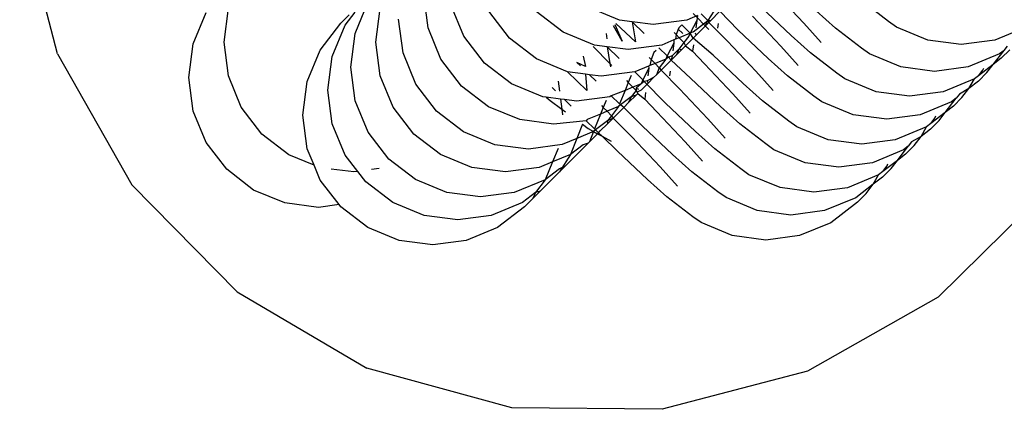
# Model space of a CAD drawing. Units: metres. Extents: x -2130 to 4852, y -4037 to 3901.
# Drawn here: x 543 to 560, y 1049 to 1056 of the extents above; entities that cross this region are included whole.
import ezdxf

# ---------------------------------------------------------------- set-up
doc = ezdxf.new("R2010")
doc.units = ezdxf.units.M
doc.layers.add('Agda', color=7, linetype='Continuous')
doc.layers.add('Mått', color=7, linetype='Continuous')
doc.styles.add('Legend', font='calibri.ttf')
doc.dimstyles.get("Standard").update_dxf_attribs({"dimtxt": 500, "dimasz": 0.18, "dimexe": 0.18, "dimexo": 0.0625, "dimgap": 0.09, "dimtad": 0, "dimtih": 1, "dimtoh": 1, "dimdec": 0, "dimzin": 0, "dimdsep": 46, "dimtxsty": 'Legend', "dimcen": 0.09, "dimadec": 0, "dimazin": 0, "dimtfac": 1, "dimtdec": 0, "dimtofl": 0, "dimtmove": 0, "dimatfit": 3, "dimfxl": 1, "dimtolj": 1, "dimtzin": 0, "dimarcsym": 0})

# ---------------------------------------------------------------- blocks, each defined once
blk = doc.blocks.new('*D1')
at = {"layer": 'Defpoints', "color": 0, "transparency": 16777216}
for p in [(556.802, 2572.91), (589.33, -2558.91), (3463.281, -2558.91)]:
    blk.add_point(p, dxfattribs=at)
at = {"layer": 'Mått', "color": 0, "lineweight": -2, "transparency": 16777216}
for p, q in [((556.865, 2572.91), (3463.461, 2572.91)), ((3463.281, 2572.73), (3463.281, 263.244)), ((3463.281, -2558.73), (3463.281, -249.244)), ((589.392, -2558.91), (3463.461, -2558.91))]:
    blk.add_line(p, q, dxfattribs=at)
at = {"layer": 'Mått', "color": 0, "transparency": 16777216}
for points in [[(3463.251, 2572.73), (3463.311, 2572.73), (3463.281, 2572.91)], [(3463.251, -2558.73), (3463.311, -2558.73), (3463.281, -2558.91)]]:
    blk.add_solid(points, dxfattribs=at)
at = {"layer": 'Mått', "color": 0, "transparency": 16777216, "insert": (3463.281, 7), "char_height": 500, "attachment_point": 5, "style": 'Legend'}
blk.add_mtext('\\A1;5132mm', dxfattribs=at)
blk = doc.blocks.new('Agda')
at = {"layer": 'Agda'}
for p, q in [((543.508, 1055.279), (542.851, 1057.806)), ((549.942, 1055.732), (549.866, 1056.316)), ((555.974, 1056.335), (556.466, 1055.814)), ((546.401, 1055.484), (546.48, 1056.071)), ((548.677, 1055.634), (548.897, 1056.172)), ((549.034, 1055.484), (549.111, 1056.068)), ((550.565, 1055.586), (550.34, 1056.13)), ((553.266, 1055.867), (552.722, 1056.092)), ((556.249, 1055.597), (555.727, 1056.088)), ((557.018, 1055.728), (556.682, 1056.029)), ((557.937, 1055.843), (557.483, 1056.193)), ((545.864, 1055.454), (546.09, 1055.999)), ((548.43, 1055.813), (548.575, 1055.958)), ((548.505, 1055.78), (548.676, 1056.002)), ((549.508, 1055.298), (549.432, 1055.882)), ((551.356, 1055.552), (550.998, 1056.019)), ((552.288, 1055.658), (551.821, 1056.017)), ((553.489, 1055.838), (553.266, 1055.867)), ((554.434, 1055.868), (553.85, 1055.791)), ((554.62, 1055.946), (554.434, 1055.868)), ((554.608, 1055.862), (554.493, 1055.639)), ((554.544, 1055.66), (554.801, 1055.857)), ((554.817, 1055.702), (554.547, 1055.981)), ((554.608, 1055.862), (554.59, 1055.73)), ((554.62, 1055.946), (554.608, 1055.862)), ((554.688, 1055.974), (554.801, 1055.857)), ((554.801, 1055.857), (554.742, 1055.75)), ((554.905, 1056.021), (554.801, 1055.857)), ((554.845, 1055.852), (554.801, 1055.857)), ((554.801, 1055.857), (554.818, 1055.826)), ((554.845, 1055.852), (555.011, 1056.019)), ((554.845, 1055.852), (554.864, 1055.871)), ((555.33, 1055.691), (555.011, 1056.019)), ((555.577, 1055.937), (556.068, 1055.416)), ((548.071, 1055.346), (548.43, 1055.813)), ((548.28, 1055.236), (548.505, 1055.78)), ((550.167, 1055.188), (549.942, 1055.732)), ((553.313, 1055.502), (553.163, 1055.764)), ((553.187, 1055.788), (553.313, 1055.502)), ((553.206, 1055.808), (553.545, 1055.487)), ((553.695, 1055.636), (553.489, 1055.838)), ((553.489, 1055.838), (553.545, 1055.487)), ((553.85, 1055.791), (553.489, 1055.838)), ((554.3, 1055.734), (554.251, 1055.617)), ((554.281, 1055.716), (554.368, 1055.632)), ((554.35, 1055.784), (554.3, 1055.734)), ((554.493, 1055.639), (554.35, 1055.784)), ((554.742, 1055.75), (554.598, 1055.605)), ((554.818, 1055.826), (554.742, 1055.75)), ((554.845, 1055.852), (554.818, 1055.826)), ((554.818, 1055.826), (555.143, 1055.503)), ((554.978, 1055.809), (554.967, 1055.729)), ((555.851, 1055.199), (555.33, 1055.691)), ((556.466, 1055.814), (556.767, 1055.478)), ((557.472, 1055.378), (557.018, 1055.728)), ((558.076, 1055.745), (557.937, 1055.843)), ((558.619, 1055.519), (558.076, 1055.745)), ((560.329, 1055.743), (559.785, 1055.518)), ((548.6, 1055.05), (548.677, 1055.634)), ((550.923, 1055.119), (550.565, 1055.586)), ((551.823, 1055.193), (551.356, 1055.552)), ((552.832, 1055.433), (552.288, 1055.658)), ((553.035, 1055.636), (553.048, 1055.539)), ((554.212, 1055.522), (554, 1055.434)), ((554.212, 1055.522), (554.21, 1055.464)), ((554.24, 1055.534), (554.212, 1055.522)), ((554.217, 1055.652), (554.251, 1055.617)), ((554.251, 1055.617), (554.24, 1055.534)), ((554.305, 1055.561), (554.24, 1055.534)), ((554.251, 1055.617), (554.305, 1055.561)), ((554.493, 1055.639), (554.305, 1055.561)), ((554.305, 1055.561), (554.386, 1055.477)), ((554.472, 1055.588), (554.386, 1055.477)), ((554.546, 1055.554), (554.459, 1055.466)), ((554.493, 1055.639), (554.472, 1055.588)), ((554.544, 1055.66), (554.493, 1055.639)), ((554.546, 1055.554), (554.493, 1055.639)), ((554.546, 1055.554), (554.598, 1055.605)), ((554.896, 1055.257), (554.546, 1055.554)), ((554.579, 1055.646), (554.598, 1055.605)), ((556.585, 1055.296), (556.249, 1055.597)), ((559.202, 1055.441), (558.619, 1055.519)), ((559.785, 1055.518), (559.202, 1055.441)), ((545.787, 1054.87), (545.864, 1055.454)), ((546.476, 1054.899), (546.401, 1055.484)), ((547.846, 1054.802), (548.071, 1055.346)), ((549.111, 1054.9), (549.034, 1055.484)), ((552.809, 1055.41), (553.102, 1055.111)), ((553.055, 1055.404), (552.832, 1055.433)), ((553.261, 1055.202), (553.055, 1055.404)), ((553.416, 1055.357), (553.055, 1055.404)), ((553.055, 1055.404), (553.102, 1055.111)), ((554, 1055.434), (553.416, 1055.357)), ((554.097, 1055.246), (553.952, 1055.386)), ((554.21, 1055.464), (554.097, 1055.246)), ((554.298, 1055.363), (554.182, 1055.248)), ((554.21, 1055.464), (554.193, 1055.332)), ((554.298, 1055.363), (554.258, 1055.265)), ((554.344, 1055.352), (554.258, 1055.265)), ((554.386, 1055.477), (554.298, 1055.363)), ((554.344, 1055.352), (554.298, 1055.363)), ((554.344, 1055.352), (554.385, 1055.393)), ((554.385, 1055.393), (554.43, 1055.437)), ((554.411, 1055.418), (554.385, 1055.393)), ((554.386, 1055.477), (554.411, 1055.418)), ((554.459, 1055.466), (554.411, 1055.418)), ((554.411, 1055.418), (554.43, 1055.437)), ((554.411, 1055.418), (554.537, 1055.325)), ((554.43, 1055.437), (554.482, 1055.49)), ((554.43, 1055.437), (554.459, 1055.466)), ((554.552, 1055.439), (554.537, 1055.325)), ((555.143, 1055.503), (555.634, 1054.982)), ((556.068, 1055.416), (556.369, 1055.08)), ((557.611, 1055.28), (557.472, 1055.378)), ((559.757, 1055.095), (559.945, 1055.34)), ((559.945, 1055.34), (559.864, 1055.278)), ((560.047, 1055.352), (559.898, 1055.203)), ((559.945, 1055.34), (560.003, 1055.415)), ((543.508, 1055.279), (544.796, 1053.009)), ((548.202, 1054.652), (548.28, 1055.236)), ((549.733, 1054.754), (549.508, 1055.298)), ((550.526, 1054.721), (550.167, 1055.188)), ((552.367, 1054.968), (551.823, 1055.193)), ((552.637, 1055.239), (552.676, 1055.061)), ((553.783, 1055.218), (553.818, 1055.182)), ((553.818, 1055.182), (553.795, 1055.076)), ((553.866, 1055.301), (553.818, 1055.182)), ((553.818, 1055.182), (553.885, 1055.113)), ((553.903, 1055.338), (553.866, 1055.301)), ((554.074, 1055.19), (553.885, 1055.113)), ((554.074, 1055.19), (553.957, 1055.038)), ((554.164, 1055.171), (554.059, 1055.067)), ((554.097, 1055.246), (554.074, 1055.19)), ((554.119, 1055.225), (554.074, 1055.19)), ((554.119, 1055.225), (554.097, 1055.246)), ((554.182, 1055.248), (554.119, 1055.225)), ((554.164, 1055.171), (554.119, 1055.225)), ((554.164, 1055.171), (554.258, 1055.265)), ((554.182, 1055.248), (554.164, 1055.171)), ((554.498, 1054.859), (554.164, 1055.171)), ((554.537, 1055.325), (554.745, 1055.106)), ((555.417, 1054.765), (554.896, 1055.257)), ((556.187, 1054.898), (555.851, 1055.199)), ((557.039, 1054.946), (556.585, 1055.296)), ((558.154, 1055.054), (557.611, 1055.28)), ((559.864, 1055.278), (559.32, 1055.053)), ((559.898, 1055.203), (559.757, 1055.095)), ((548.677, 1054.466), (548.6, 1055.05)), ((551.39, 1054.761), (550.923, 1055.119)), ((552.676, 1055.061), (552.529, 1055.13)), ((552.59, 1055.073), (552.529, 1055.13)), ((553.102, 1055.111), (553.136, 1055.077)), ((553.102, 1055.111), (553.111, 1055.053)), ((553.77, 1055.066), (553.535, 1054.969)), ((553.776, 1055.03), (553.673, 1054.827)), ((553.776, 1055.03), (553.759, 1054.898)), ((553.795, 1055.076), (553.77, 1055.066)), ((553.77, 1055.066), (553.776, 1055.03)), ((553.885, 1055.113), (553.795, 1055.076)), ((553.885, 1055.113), (553.957, 1055.038)), ((553.957, 1055.038), (553.91, 1054.918)), ((553.957, 1055.038), (553.988, 1054.995)), ((553.988, 1054.995), (554.032, 1055.039)), ((554.013, 1055.02), (553.988, 1054.995)), ((554.013, 1055.02), (554.059, 1055.067)), ((554.032, 1055.039), (554.013, 1055.02)), ((554.059, 1055.067), (554.032, 1055.039)), ((554.745, 1055.106), (555.236, 1054.584)), ((558.737, 1054.976), (558.154, 1055.054)), ((559.32, 1055.053), (558.737, 1054.976)), ((559.757, 1055.095), (559.504, 1054.901)), ((559.504, 1054.901), (559.578, 1054.998)), ((559.578, 1054.998), (559.593, 1055.034)), ((559.649, 1054.955), (559.757, 1055.095)), ((545.863, 1054.286), (545.787, 1054.87)), ((546.7, 1054.354), (546.476, 1054.899)), ((549.336, 1054.356), (549.111, 1054.9)), ((552.367, 1054.968), (552.702, 1054.643)), ((552.678, 1054.928), (552.367, 1054.968)), ((552.678, 1054.928), (552.702, 1054.643)), ((552.747, 1054.919), (552.678, 1054.928)), ((552.863, 1054.804), (552.747, 1054.919)), ((552.951, 1054.892), (552.747, 1054.919)), ((553.535, 1054.969), (552.951, 1054.892)), ((553.468, 1054.903), (553.42, 1054.785)), ((553.673, 1054.827), (553.535, 1054.969)), ((553.673, 1054.827), (553.646, 1054.762)), ((553.698, 1054.801), (553.673, 1054.827)), ((553.86, 1054.868), (553.748, 1054.814)), ((553.86, 1054.868), (553.766, 1054.774)), ((553.86, 1054.868), (553.91, 1054.918)), ((553.91, 1054.918), (553.988, 1054.995)), ((553.988, 1054.995), (554.311, 1054.672)), ((554.146, 1054.977), (554.136, 1054.897)), ((555.019, 1054.367), (554.498, 1054.859)), ((555.634, 1054.982), (555.935, 1054.646)), ((556.641, 1054.548), (556.187, 1054.898)), ((557.179, 1054.847), (557.039, 1054.946)), ((557.722, 1054.621), (557.179, 1054.847)), ((559.431, 1054.845), (558.888, 1054.62)), ((559.336, 1054.679), (559.431, 1054.845)), ((559.504, 1054.901), (559.431, 1054.845)), ((559.649, 1054.955), (559.5, 1054.805)), ((547.768, 1054.218), (547.846, 1054.802)), ((550.092, 1054.287), (549.733, 1054.754)), ((550.993, 1054.363), (550.526, 1054.721)), ((551.934, 1054.536), (551.39, 1054.761)), ((552.154, 1054.641), (552.096, 1054.697)), ((552.203, 1054.805), (552.226, 1054.63)), ((553.42, 1054.785), (553.363, 1054.645)), ((553.5, 1054.702), (553.363, 1054.645)), ((553.386, 1054.82), (553.42, 1054.785)), ((553.42, 1054.785), (553.5, 1054.702)), ((553.646, 1054.762), (553.5, 1054.702)), ((553.5, 1054.702), (553.555, 1054.644)), ((553.556, 1054.684), (553.555, 1054.644)), ((553.646, 1054.762), (553.556, 1054.684)), ((553.556, 1054.684), (553.595, 1054.67)), ((553.58, 1054.619), (553.65, 1054.658)), ((553.698, 1054.801), (553.646, 1054.762)), ((553.65, 1054.658), (553.766, 1054.774)), ((553.748, 1054.814), (553.698, 1054.801)), ((554.064, 1054.425), (553.698, 1054.801)), ((553.748, 1054.814), (553.766, 1054.774)), ((554.311, 1054.672), (554.803, 1054.15)), ((555.753, 1054.464), (555.417, 1054.765)), ((559.336, 1054.679), (559.171, 1054.583)), ((559.215, 1054.521), (559.336, 1054.679)), ((559.5, 1054.805), (559.336, 1054.679)), ((548.279, 1054.068), (548.202, 1054.652)), ((551.994, 1054.528), (551.934, 1054.536)), ((551.994, 1054.528), (552.064, 1054.47)), ((552.244, 1054.495), (551.994, 1054.528)), ((552.244, 1054.495), (552.267, 1054.321)), ((552.311, 1054.486), (552.244, 1054.495)), ((552.429, 1054.37), (552.311, 1054.486)), ((552.518, 1054.459), (552.311, 1054.486)), ((553.102, 1054.536), (552.518, 1054.459)), ((553.12, 1054.554), (553.102, 1054.536)), ((553.363, 1054.645), (553.12, 1054.554)), ((553.268, 1054.412), (553.12, 1054.554)), ((553.363, 1054.645), (553.268, 1054.412)), ((553.472, 1054.536), (553.287, 1054.394)), ((553.554, 1054.561), (553.426, 1054.434)), ((553.472, 1054.536), (553.426, 1054.434)), ((553.555, 1054.644), (553.472, 1054.536)), ((553.554, 1054.561), (553.472, 1054.536)), ((553.583, 1054.59), (553.554, 1054.561)), ((553.555, 1054.644), (553.583, 1054.59)), ((553.583, 1054.59), (553.58, 1054.619)), ((553.583, 1054.59), (553.706, 1054.493)), ((553.721, 1054.608), (553.706, 1054.493)), ((553.706, 1054.493), (553.913, 1054.274)), ((555.236, 1054.584), (555.538, 1054.248)), ((556.781, 1054.449), (556.641, 1054.548)), ((558.305, 1054.544), (557.722, 1054.621)), ((558.888, 1054.62), (558.305, 1054.544)), ((558.925, 1054.263), (559.114, 1054.509)), ((559.114, 1054.509), (559.033, 1054.447)), ((559.215, 1054.521), (559.066, 1054.371)), ((559.171, 1054.583), (559.114, 1054.509)), ((547.057, 1053.887), (546.7, 1054.354)), ((548.902, 1053.922), (548.677, 1054.466)), ((549.694, 1053.889), (549.336, 1054.356)), ((551.536, 1054.138), (550.993, 1054.363)), ((552.064, 1054.47), (552.267, 1054.321)), ((552.267, 1054.321), (552.332, 1054.273)), ((552.267, 1054.321), (552.28, 1054.221)), ((552.986, 1054.351), (552.939, 1054.236)), ((552.952, 1054.386), (552.986, 1054.351)), ((553.034, 1054.469), (552.986, 1054.351)), ((552.986, 1054.351), (553.052, 1054.283)), ((553.248, 1054.364), (553.052, 1054.283)), ((553.248, 1054.364), (553.126, 1054.206)), ((553.156, 1054.163), (553.341, 1054.348)), ((553.287, 1054.394), (553.248, 1054.364)), ((553.268, 1054.412), (553.287, 1054.394)), ((553.341, 1054.348), (553.287, 1054.394)), ((553.341, 1054.348), (553.426, 1054.434)), ((553.666, 1054.027), (553.341, 1054.348)), ((554.586, 1053.933), (554.064, 1054.425)), ((555.355, 1054.066), (555.019, 1054.367)), ((556.207, 1054.114), (555.753, 1054.464)), ((557.324, 1054.223), (556.781, 1054.449)), ((559.033, 1054.447), (558.49, 1054.222)), ((559.066, 1054.371), (558.925, 1054.263)), ((546.088, 1053.742), (545.863, 1054.286)), ((547.845, 1053.634), (547.768, 1054.218)), ((550.559, 1053.929), (550.092, 1054.287)), ((552.939, 1054.236), (552.704, 1054.139)), ((552.939, 1054.236), (552.834, 1053.978)), ((553.052, 1054.283), (552.939, 1054.236)), ((553.052, 1054.283), (553.126, 1054.206)), ((553.126, 1054.206), (553.058, 1054.117)), ((553.156, 1054.163), (553.058, 1054.065)), ((553.156, 1054.163), (553.058, 1054.117)), ((553.126, 1054.206), (553.156, 1054.163)), ((553.156, 1054.163), (553.479, 1053.84)), ((553.913, 1054.274), (554.405, 1053.752)), ((554.803, 1054.15), (555.104, 1053.814)), ((557.907, 1054.146), (557.324, 1054.223)), ((558.49, 1054.222), (557.907, 1054.146)), ((558.925, 1054.263), (558.672, 1054.069)), ((558.672, 1054.069), (558.746, 1054.166)), ((558.746, 1054.166), (558.761, 1054.203)), ((558.817, 1054.123), (558.925, 1054.263)), ((548.504, 1053.524), (548.279, 1054.068)), ((552.12, 1054.061), (551.536, 1054.138)), ((552.686, 1054.12), (552.12, 1054.061)), ((552.624, 1054.058), (552.526, 1053.811)), ((552.624, 1054.058), (552.724, 1053.985)), ((552.704, 1054.139), (552.686, 1054.12)), ((552.834, 1053.978), (552.686, 1054.12)), ((552.724, 1053.985), (552.814, 1053.93)), ((552.834, 1053.978), (552.853, 1053.96)), ((553.058, 1054.117), (552.853, 1053.96)), ((553.058, 1054.065), (552.934, 1053.942)), ((553.058, 1054.117), (553.058, 1054.065)), ((554.188, 1053.535), (553.666, 1054.027)), ((555.809, 1053.716), (555.355, 1054.066)), ((556.347, 1054.015), (556.207, 1054.114)), ((556.89, 1053.789), (556.347, 1054.015)), ((558.599, 1054.013), (558.056, 1053.788)), ((558.504, 1053.848), (558.599, 1054.013)), ((558.668, 1053.973), (558.504, 1053.848)), ((558.672, 1054.069), (558.599, 1054.013)), ((558.817, 1054.123), (558.668, 1053.973)), ((547.525, 1053.529), (547.057, 1053.887)), ((549.26, 1053.455), (548.902, 1053.922)), ((550.161, 1053.531), (549.694, 1053.889)), ((551.102, 1053.704), (550.559, 1053.929)), ((552.526, 1053.811), (552.27, 1053.705)), ((552.526, 1053.811), (552.416, 1053.532)), ((552.814, 1053.93), (552.526, 1053.811)), ((552.814, 1053.93), (552.747, 1053.755)), ((552.884, 1053.891), (552.747, 1053.755)), ((552.853, 1053.96), (552.814, 1053.93)), ((552.814, 1053.93), (552.884, 1053.891)), ((552.903, 1053.911), (552.853, 1053.96)), ((552.884, 1053.891), (552.934, 1053.942)), ((552.884, 1053.891), (552.903, 1053.911)), ((552.884, 1053.891), (552.967, 1053.849)), ((552.903, 1053.911), (552.934, 1053.942)), ((552.967, 1053.849), (552.903, 1053.911)), ((553.232, 1053.593), (552.967, 1053.849)), ((552.967, 1053.849), (553.12, 1053.764)), ((553.479, 1053.84), (553.971, 1053.318)), ((554.921, 1053.632), (554.586, 1053.933)), ((558.504, 1053.848), (558.339, 1053.752)), ((558.383, 1053.689), (558.504, 1053.848)), ((546.446, 1053.276), (546.088, 1053.742)), ((547.963, 1053.349), (547.845, 1053.634)), ((551.686, 1053.627), (551.102, 1053.704)), ((552.27, 1053.705), (551.686, 1053.627)), ((552.203, 1053.637), (552.106, 1053.404)), ((552.722, 1053.729), (552.324, 1053.331)), ((552.638, 1053.703), (552.416, 1053.532)), ((552.722, 1053.729), (552.638, 1053.703)), ((552.747, 1053.755), (552.722, 1053.729)), ((554.405, 1053.752), (554.706, 1053.416)), ((555.375, 1053.282), (554.921, 1053.632)), ((555.949, 1053.617), (555.809, 1053.716)), ((557.473, 1053.712), (556.89, 1053.789)), ((558.056, 1053.788), (557.473, 1053.712)), ((558.093, 1053.432), (558.282, 1053.677)), ((558.282, 1053.677), (558.201, 1053.615)), ((558.383, 1053.689), (558.234, 1053.539)), ((558.339, 1053.752), (558.282, 1053.677)), ((547.963, 1053.349), (547.525, 1053.529)), ((548.723, 1053.239), (548.504, 1053.524)), ((550.705, 1053.306), (550.161, 1053.531)), ((552.416, 1053.532), (552.106, 1053.404)), ((552.416, 1053.532), (552.226, 1053.233)), ((553.754, 1053.101), (553.232, 1053.593)), ((554.524, 1053.234), (554.188, 1053.535)), ((556.492, 1053.391), (555.949, 1053.617)), ((558.201, 1053.615), (557.658, 1053.39)), ((558.234, 1053.539), (558.093, 1053.432)), ((548.07, 1053.09), (547.963, 1053.349)), ((549.094, 1053.29), (548.962, 1053.272)), ((549.727, 1053.097), (549.26, 1053.455)), ((551.288, 1053.23), (550.705, 1053.306)), ((551.872, 1053.307), (551.288, 1053.23)), ((552.106, 1053.404), (551.872, 1053.307)), ((552.106, 1053.404), (551.977, 1053.093)), ((552.324, 1053.331), (552.224, 1053.282)), ((552.324, 1053.331), (552.226, 1053.233)), ((553.971, 1053.318), (554.272, 1052.982)), ((557.075, 1053.314), (556.492, 1053.391)), ((557.658, 1053.39), (557.075, 1053.314)), ((557.986, 1053.291), (557.836, 1053.142)), ((558.093, 1053.432), (557.841, 1053.238)), ((557.841, 1053.238), (557.914, 1053.334)), ((557.914, 1053.334), (557.929, 1053.371)), ((557.986, 1053.291), (558.093, 1053.432)), ((546.913, 1052.917), (546.446, 1053.276)), ((548.655, 1053.23), (548.26, 1053.281)), ((548.723, 1053.239), (548.655, 1053.23)), ((548.862, 1053.057), (548.723, 1053.239)), ((552.226, 1053.233), (551.89, 1052.897)), ((552.224, 1053.282), (551.977, 1053.093)), ((554.977, 1052.884), (554.524, 1053.234)), ((555.515, 1053.183), (555.375, 1053.282)), ((556.058, 1052.958), (555.515, 1053.183)), ((557.767, 1053.181), (557.224, 1052.956)), ((557.672, 1053.016), (557.767, 1053.181)), ((557.836, 1053.142), (557.672, 1053.016)), ((557.841, 1053.238), (557.767, 1053.181)), ((544.796, 1053.009), (546.629, 1051.149)), ((548.398, 1052.663), (548.07, 1053.09)), ((549.329, 1052.699), (548.862, 1053.057)), ((550.271, 1052.872), (549.727, 1053.097)), ((551.977, 1053.093), (551.438, 1052.873)), ((551.977, 1053.093), (551.807, 1052.871)), ((554.09, 1052.8), (553.754, 1053.101)), ((556.641, 1052.88), (556.058, 1052.958)), ((557.224, 1052.956), (556.641, 1052.88)), ((557.672, 1053.016), (557.37, 1052.784)), ((557.552, 1052.857), (557.672, 1053.016)), ((547.457, 1052.692), (546.913, 1052.917)), ((550.854, 1052.796), (550.271, 1052.872)), ((551.438, 1052.873), (550.854, 1052.796)), ((551.807, 1052.871), (551.585, 1052.701)), ((551.89, 1052.897), (551.763, 1052.77)), ((551.807, 1052.871), (551.763, 1052.77)), ((551.89, 1052.897), (551.807, 1052.871)), ((554.543, 1052.45), (554.09, 1052.8)), ((555.117, 1052.786), (554.977, 1052.884)), ((555.66, 1052.56), (555.117, 1052.786)), ((557.37, 1052.784), (556.826, 1052.559)), ((557.552, 1052.857), (557.402, 1052.708)), ((560.663, 1052.891), (558.804, 1051.059)), ((548.041, 1052.616), (547.457, 1052.692)), ((548.398, 1052.663), (548.041, 1052.616)), ((548.428, 1052.624), (548.398, 1052.663)), ((548.895, 1052.265), (548.428, 1052.624)), ((549.873, 1052.474), (549.329, 1052.699)), ((551.585, 1052.701), (551.041, 1052.475)), ((551.618, 1052.625), (551.151, 1052.267)), ((551.618, 1052.625), (551.763, 1052.77)), ((557.402, 1052.708), (556.936, 1052.35)), ((550.457, 1052.398), (549.873, 1052.474)), ((551.041, 1052.475), (550.457, 1052.398)), ((554.683, 1052.352), (554.543, 1052.45)), ((556.243, 1052.482), (555.66, 1052.56)), ((556.826, 1052.559), (556.243, 1052.482)), ((549.439, 1052.04), (548.895, 1052.265)), ((551.151, 1052.267), (550.607, 1052.041)), ((555.226, 1052.126), (554.683, 1052.352)), ((556.936, 1052.35), (556.392, 1052.125)), ((555.809, 1052.048), (555.226, 1052.126)), ((556.392, 1052.125), (555.809, 1052.048)), ((550.023, 1051.964), (549.439, 1052.04)), ((550.607, 1052.041), (550.023, 1051.964)), ((546.629, 1051.149), (548.88, 1049.827)), ((558.804, 1051.059), (556.533, 1049.771)), ((551.396, 1049.133), (548.88, 1049.827)), ((556.533, 1049.771), (554.007, 1049.114)), ((554.007, 1049.114), (551.396, 1049.133))]:
    blk.add_line(p, q, dxfattribs=at)

msp = doc.modelspace()

# ---------------------------------------------------------------- block references
at = {"layer": 'Mått'}
msp.add_blockref('Agda', (0, 0), dxfattribs=at)

# ---------------------------------------------------------------- dimensions: what is measured, and where the dimension line sits
dim = msp.add_linear_dim(base=(3463.281, -2558.91), p1=(556.802, 2572.91), p2=(589.33, -2558.91), angle=90, dimstyle='Standard', override={"dimpost": 'mm'}, dxfattribs=at)
dim.commit()
dim.dimension.update_dxf_attribs({"geometry": '*D1', "text_midpoint": (3463.281, 7)})

doc.saveas('drawing.dxf')
